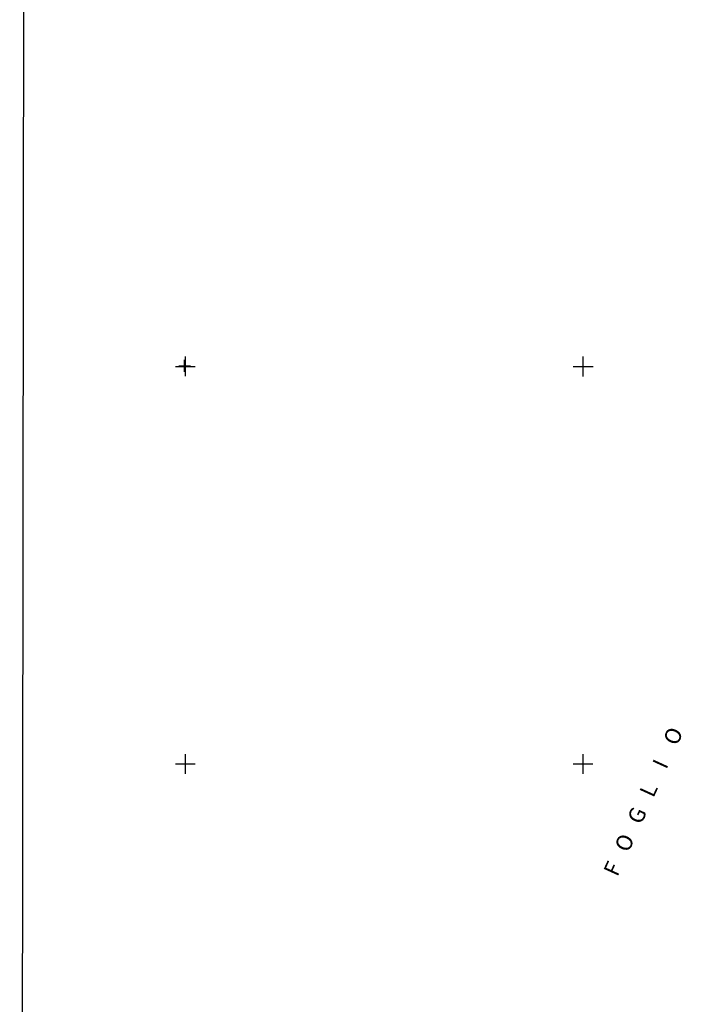
# Model space of a CAD drawing. Extents: x -23347 to -20541, y 595 to 4802.
# Drawn here: x -23347 to -22663, y 2647 to 3638 of the extents above; entities that cross this region are included whole.
import ezdxf

# ---------------------------------------------------------------- set-up
doc = ezdxf.new("R2010")
doc.units = 0
doc.header["$MEASUREMENT"] = 0
doc.linetypes.add('CONTINUA', pattern=[0])
for name, color, linetype in [('LINEEVARIE', 6, 'CONTINUA'), ('SIMBOLI', 6, 'CONTINUA'), ('TESTI', 3, 'CONTINUA')]:
    doc.layers.add(name, color=color, linetype=linetype)

# ---------------------------------------------------------------- blocks, each defined once
blk = doc.blocks.new('3', base_point=(10, 10))
at = {"layer": 'SIMBOLI'}
for p, q in [((10, 0), (10, 20)), ((0, 10), (20, 10))]:
    blk.add_line(p, q, dxfattribs=at)
blk = doc.blocks.new('1', base_point=(10, 10))
at = {"layer": 'SIMBOLI'}
for p, q in [((4, 10), (16, 10)), ((10, 4), (10, 16))]:
    blk.add_line(p, q, dxfattribs=at)

msp = doc.modelspace()

# ---------------------------------------------------------------- linework, layer by layer
at = {"layer": 'LINEEVARIE', "color": 2}
msp.add_lwpolyline([(-23346.638, 595.157), (-20541.463, 616.106), (-20581.048, 4801.352), (-23341.397, 4802.201), (-23346.638, 595.157)], dxfattribs=at)

# ---------------------------------------------------------------- block references
at = {"layer": 'SIMBOLI'}
for name, p in [('3', (-23179.957, 3289.044)), ('3', (-22779.828, 3288.86)), ('1', (-23180.69, 3289.603)), ('3', (-23179.982, 2889.054)), ('3', (-22779.94, 2889.026))]:
    msp.add_blockref(name, p, dxfattribs=at)

# ---------------------------------------------------------------- texts
at = {"layer": 'TESTI', "color": 3}
msp.add_text('F   O   G   L    I    O', height=16, rotation=65.494, dxfattribs=at).set_placement((-22745.437, 2774.87))

doc.saveas('drawing.dxf')
